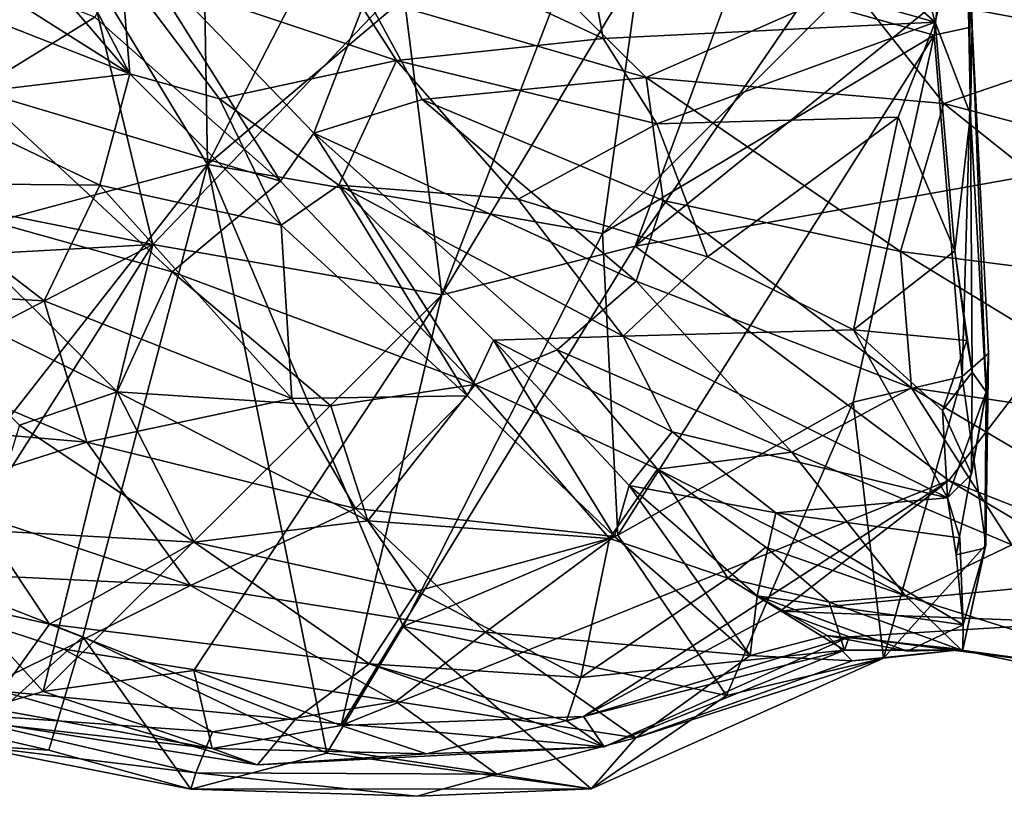
# Model space of a CAD drawing. Extents: x -16.8 to 5.9, y 4.7 to 5.4.
# Drawn here: x -11.2 to -10.7, y 4.7 to 5.1 of the extents above; entities that cross this region are included whole.
import ezdxf

# ---------------------------------------------------------------- set-up
doc = ezdxf.new("R2010")
doc.units = 0
doc.header["$MEASUREMENT"] = 0
doc.layers.add('1', color=7, linetype='Continuous')

msp = doc.modelspace()

# ---------------------------------------------------------------- linework, layer by layer
at = {"layer": '1'}
for points in [[(-10.70948, 5.33207, -0.11444), (-10.57099, 5.36676, -0.11894), (-10.84339, 4.97032, -0.10136)], [(-10.84339, 4.97032, -0.10136), (-10.57099, 5.36676, -0.11894), (-10.37016, 5.35297, -0.11396)], [(-10.55194, 5.02217, -0.1005), (-10.84339, 4.97032, -0.10136), (-10.37016, 5.35297, -0.11396)], [(-10.70948, 5.33207, -0.11444), (-10.94199, 4.94545, -0.09796), (-10.80111, 5.31166, -0.11287)], [(-10.84339, 4.97032, -0.10136), (-10.94199, 4.94545, -0.09796), (-10.70948, 5.33207, -0.11444)], [(-11.06142, 5.01179, -0.09951), (-11.23747, 5.30158, -0.09118), (-11.06651, 5.31415, -0.09712)], [(-11.06142, 5.01179, -0.09951), (-11.06651, 5.31415, -0.09712), (-10.92654, 5.27352, -0.10931)], [(-10.80111, 5.31166, -0.11287), (-10.94199, 4.94545, -0.09796), (-10.96205, 5.10386, -0.10627)], [(-10.67738, 5.30516, -0.04371), (-10.67157, 5.08211, -0.06831), (-10.67892, 5.23888, -0.08379)], [(-10.67387, 5.1876, 0.03768), (-10.67157, 5.08211, -0.06831), (-10.67738, 5.30516, -0.04371)], [(-11.40079, 4.9203, -0.09415), (-11.23747, 5.30158, -0.09118), (-11.06142, 5.01179, -0.09951)], [(-10.92654, 5.27352, -0.10931), (-10.82753, 5.20942, -0.10067), (-11.06142, 5.01179, -0.09951)], [(-10.67157, 5.08211, -0.06831), (-10.68324, 5.15066, -0.09336), (-10.67892, 5.23888, -0.08379)], [(-11.06142, 5.01179, -0.09951), (-10.82753, 5.20942, -0.10067), (-10.86011, 4.97674, -0.10129)], [(-10.74399, 5.09264, -0.0956), (-10.86011, 4.97674, -0.10129), (-10.82753, 5.20942, -0.10067)], [(-10.87056, 5.13575, 0.19594), (-10.69042, 5.08442, 0.20414), (-10.81995, 5.19842, 0.17333)], [(-10.69042, 5.08442, 0.20414), (-10.71644, 5.17689, 0.17069), (-10.81995, 5.19842, 0.17333)], [(-10.67474, 5.15223, 0.16373), (-10.67248, 5.03732, 0.16877), (-10.67398, 5.19614, 0.10133)], [(-10.67387, 5.1876, 0.03768), (-10.67398, 5.19614, 0.10133), (-10.67248, 5.03732, 0.16877)], [(-11.29641, 5.01264, -0.10765), (-11.23453, 5.19048, -0.10563), (-11.12867, 5.13565, -0.10278)], [(-10.67157, 5.08211, -0.06831), (-10.67387, 5.1876, 0.03768), (-10.67248, 5.03732, 0.16877)], [(-11.16308, 5.17687, 0.11859), (-11.18447, 5.15505, 0.12468), (-11.10108, 5.058, 0.1469)], [(-11.10542, 5.11196, 0.13652), (-11.16308, 5.17687, 0.11859), (-11.10108, 5.058, 0.1469)], [(-10.69042, 5.08442, 0.20414), (-10.67474, 5.15223, 0.16373), (-10.71644, 5.17689, 0.17069)], [(-11.26126, 5.12108, 0.18684), (-11.10108, 5.058, 0.1469), (-11.27007, 5.16508, 0.16643)], [(-11.27007, 5.16508, 0.16643), (-11.10108, 5.058, 0.1469), (-11.18447, 5.15505, 0.12468)], [(-10.96503, 5.06495, 0.18231), (-11.0203, 5.15094, 0.17423), (-11.10542, 5.11196, 0.13652)], [(-10.85976, 5.07616, 0.20225), (-11.0203, 5.15094, 0.17423), (-10.96503, 5.06495, 0.18231)], [(-10.87056, 5.13575, 0.19594), (-11.0203, 5.15094, 0.17423), (-10.85976, 5.07616, 0.20225)], [(-10.93437, 5.15185, 0.20728), (-10.98031, 5.09748, 0.19582), (-10.83776, 5.05624, 0.22059)], [(-10.83776, 5.05624, 0.22059), (-10.73293, 5.10247, 0.21873), (-10.93437, 5.15185, 0.20728)], [(-10.69107, 5.07775, -0.08518), (-10.74399, 5.09264, -0.0956), (-10.68324, 5.15066, -0.09336)], [(-10.68324, 5.15066, -0.09336), (-10.67157, 5.08211, -0.06831), (-10.69107, 5.07775, -0.08518)], [(-10.67474, 5.15223, 0.16373), (-10.69042, 5.08442, 0.20414), (-10.67248, 5.03732, 0.16877)], [(-11.17931, 5.04967, 0.21031), (-11.11889, 5.08691, 0.1674), (-11.25569, 5.14025, 0.20112)], [(-10.65902, 5.14345, 0.19704), (-10.73293, 5.10247, 0.21873), (-10.58976, 5.07567, 0.20321)], [(-10.58976, 5.07567, 0.20321), (-10.53914, 5.11789, 0.15955), (-10.65902, 5.14345, 0.19704)], [(-11.12867, 5.13565, -0.10278), (-11.08928, 4.97105, -0.09733), (-11.29641, 5.01264, -0.10765)], [(-11.12867, 5.13565, -0.10278), (-10.96205, 5.10386, -0.10627), (-11.08928, 4.97105, -0.09733)], [(-10.69042, 5.08442, 0.20414), (-10.87056, 5.13575, 0.19594), (-10.85976, 5.07616, 0.20225)], [(-11.20787, 5.04528, 0.19477), (-11.10108, 5.058, 0.1469), (-11.26126, 5.12108, 0.18684)], [(-11.09992, 5.12428, 0.15397), (-11.11889, 5.08691, 0.1674), (-11.0242, 5.00334, 0.15982)], [(-10.98031, 5.09748, 0.19582), (-11.09992, 5.12428, 0.15397), (-11.00724, 5.02779, 0.16157)], [(-11.00724, 5.02779, 0.16157), (-11.09992, 5.12428, 0.15397), (-11.0242, 5.00334, 0.15982)], [(-11.10542, 5.11196, 0.13652), (-11.10108, 5.058, 0.1469), (-11.05529, 5.04534, 0.13916)], [(-11.05529, 5.04534, 0.13916), (-10.96503, 5.06495, 0.18231), (-11.10542, 5.11196, 0.13652)], [(-10.94199, 4.94545, -0.09796), (-11.08928, 4.97105, -0.09733), (-10.96205, 5.10386, -0.10627)], [(-10.68609, 5.043, 0.22198), (-10.73293, 5.10247, 0.21873), (-10.83776, 5.05624, 0.22059)], [(-10.58976, 5.07567, 0.20321), (-10.73293, 5.10247, 0.21873), (-10.68609, 5.043, 0.22198)], [(-11.00724, 5.02779, 0.16157), (-10.95192, 5.045, 0.19167), (-10.98031, 5.09748, 0.19582)], [(-10.83776, 5.05624, 0.22059), (-10.98031, 5.09748, 0.19582), (-10.95192, 5.045, 0.19167)], [(-10.74399, 5.09264, -0.0956), (-10.69107, 5.07775, -0.08518), (-10.86011, 4.97674, -0.10129)], [(-11.11889, 5.08691, 0.1674), (-11.17931, 5.04967, 0.21031), (-11.0242, 5.00334, 0.15982)], [(-10.83234, 5.03258, 0.20054), (-10.69042, 5.08442, 0.20414), (-10.85976, 5.07616, 0.20225)], [(-10.70939, 5.03594, 0.20771), (-10.69042, 5.08442, 0.20414), (-10.83234, 5.03258, 0.20054)], [(-10.69042, 5.08442, 0.20414), (-10.70939, 5.03594, 0.20771), (-10.6804, 4.96786, 0.19458)], [(-10.67248, 5.03732, 0.16877), (-10.69042, 5.08442, 0.20414), (-10.6804, 4.96786, 0.19458)], [(-10.67157, 5.08211, -0.06831), (-10.67676, 4.90379, -0.06508), (-10.69107, 5.07775, -0.08518)], [(-10.67676, 4.90379, -0.06508), (-10.67157, 5.08211, -0.06831), (-10.66333, 4.91557, -0.0447)], [(-10.66445, 4.89599, 0.11093), (-10.67157, 5.08211, -0.06831), (-10.67248, 5.03732, 0.16877)], [(-10.67157, 5.08211, -0.06831), (-10.66445, 4.89599, 0.11093), (-10.66333, 4.91557, -0.0447)], [(-10.85976, 5.07616, 0.20225), (-10.96503, 5.06495, 0.18231), (-10.83234, 5.03258, 0.20054)], [(-10.85231, 4.82301, -0.10147), (-10.86011, 4.97674, -0.10129), (-10.69107, 5.07775, -0.08518)], [(-10.85231, 4.82301, -0.10147), (-10.69107, 5.07775, -0.08518), (-10.73224, 4.89067, -0.08419)], [(-10.67676, 4.90379, -0.06508), (-10.73224, 4.89067, -0.08419), (-10.69107, 5.07775, -0.08518)], [(-10.58976, 5.07567, 0.20321), (-10.68609, 5.043, 0.22198), (-10.52165, 4.99963, 0.19652)], [(-10.99452, 5.00127, 0.14133), (-10.96503, 5.06495, 0.18231), (-11.05529, 5.04534, 0.13916)], [(-10.96503, 5.06495, 0.18231), (-10.99452, 5.00127, 0.14133), (-10.9031, 4.99415, 0.1768)], [(-10.96503, 5.06495, 0.18231), (-10.9031, 4.99415, 0.1768), (-10.83234, 5.03258, 0.20054)], [(-11.20787, 5.04528, 0.19477), (-11.11632, 5.00134, 0.17295), (-11.10108, 5.058, 0.1469)], [(-11.11632, 5.00134, 0.17295), (-11.02381, 4.98097, 0.13303), (-11.10108, 5.058, 0.1469)], [(-11.10108, 5.058, 0.1469), (-11.02381, 4.98097, 0.13303), (-11.05529, 5.04534, 0.13916)], [(-10.83776, 5.05624, 0.22059), (-10.95192, 5.045, 0.19167), (-10.82921, 4.99347, 0.20629)], [(-10.70816, 4.96754, 0.21129), (-10.68609, 5.043, 0.22198), (-10.83776, 5.05624, 0.22059)], [(-10.70816, 4.96754, 0.21129), (-10.83776, 5.05624, 0.22059), (-10.82921, 4.99347, 0.20629)], [(-11.20357, 4.9919, 0.21788), (-11.07944, 4.95723, 0.1901), (-11.17931, 5.04967, 0.21031)], [(-11.0242, 5.00334, 0.15982), (-11.17931, 5.04967, 0.21031), (-11.07944, 4.95723, 0.1901)], [(-11.11632, 5.00134, 0.17295), (-11.20787, 5.04528, 0.19477), (-11.22259, 5.00236, 0.20131)], [(-11.05529, 5.04534, 0.13916), (-11.02381, 4.98097, 0.13303), (-10.99452, 5.00127, 0.14133)], [(-11.00724, 5.02779, 0.16157), (-10.84291, 4.95237, 0.18402), (-10.95192, 5.045, 0.19167)], [(-10.82921, 4.99347, 0.20629), (-10.95192, 5.045, 0.19167), (-10.84291, 4.95237, 0.18402)], [(-10.70816, 4.96754, 0.21129), (-10.56956, 4.94984, 0.20203), (-10.68609, 5.043, 0.22198)], [(-10.56956, 4.94984, 0.20203), (-10.52165, 4.99963, 0.19652), (-10.68609, 5.043, 0.22198)], [(-10.80655, 4.96482, 0.18536), (-10.70939, 5.03594, 0.20771), (-10.83234, 5.03258, 0.20054)], [(-10.70939, 5.03594, 0.20771), (-10.80655, 4.96482, 0.18536), (-10.7321, 4.92759, 0.17975)], [(-10.6804, 4.96786, 0.19458), (-10.70939, 5.03594, 0.20771), (-10.7321, 4.92759, 0.17975)], [(-10.67167, 4.90608, 0.16339), (-10.67248, 5.03732, 0.16877), (-10.6804, 4.96786, 0.19458)], [(-10.67167, 4.90608, 0.16339), (-10.66445, 4.89599, 0.11093), (-10.67248, 5.03732, 0.16877)], [(-10.9031, 4.99415, 0.1768), (-10.80655, 4.96482, 0.18536), (-10.83234, 5.03258, 0.20054)], [(-11.0242, 5.00334, 0.15982), (-10.92497, 4.89969, 0.12372), (-11.00724, 5.02779, 0.16157)], [(-10.8832, 4.91747, 0.14092), (-10.84291, 4.95237, 0.18402), (-11.00724, 5.02779, 0.16157)], [(-10.92497, 4.89969, 0.12372), (-10.8832, 4.91747, 0.14092), (-11.00724, 5.02779, 0.16157)], [(-10.68361, 4.85081, -0.096), (-10.84339, 4.97032, -0.10136), (-10.55194, 5.02217, -0.1005)], [(-10.68361, 4.85081, -0.096), (-10.55194, 5.02217, -0.1005), (-10.42563, 4.74927, -0.09438)], [(-11.06142, 5.01179, -0.09951), (-11.22084, 4.80863, -0.07821), (-11.40079, 4.9203, -0.09415)], [(-11.08928, 4.97105, -0.09733), (-11.31936, 4.95829, -0.10356), (-11.29641, 5.01264, -0.10765)], [(-11.06142, 5.01179, -0.09951), (-11.12501, 4.77114, -0.08371), (-11.22084, 4.80863, -0.07821)], [(-11.12501, 4.77114, -0.08371), (-11.06142, 5.01179, -0.09951), (-11.00055, 4.71181, -0.10186)], [(-11.00055, 4.71181, -0.10186), (-11.06142, 5.01179, -0.09951), (-10.96168, 4.77645, -0.10556)], [(-10.96168, 4.77645, -0.10556), (-11.06142, 5.01179, -0.09951), (-10.86011, 4.97674, -0.10129)], [(-11.14466, 4.94236, 0.18075), (-11.22259, 5.00236, 0.20131), (-11.31672, 4.95199, 0.19946)], [(-11.22259, 5.00236, 0.20131), (-11.14466, 4.94236, 0.18075), (-11.11632, 5.00134, 0.17295)], [(-11.14466, 4.94236, 0.18075), (-11.01847, 4.89262, 0.13267), (-11.11632, 5.00134, 0.17295)], [(-11.01847, 4.89262, 0.13267), (-11.02381, 4.98097, 0.13303), (-11.11632, 5.00134, 0.17295)], [(-11.0242, 5.00334, 0.15982), (-11.07944, 4.95723, 0.1901), (-10.92497, 4.89969, 0.12372)], [(-11.02381, 4.98097, 0.13303), (-10.9288, 4.89393, 0.09521), (-10.99452, 5.00127, 0.14133)], [(-10.9157, 4.92233, 0.11277), (-10.99452, 5.00127, 0.14133), (-10.9288, 4.89393, 0.09521)], [(-10.9157, 4.92233, 0.11277), (-10.84945, 4.92434, 0.15435), (-10.99452, 5.00127, 0.14133)], [(-10.84945, 4.92434, 0.15435), (-10.9031, 4.99415, 0.1768), (-10.99452, 5.00127, 0.14133)], [(-10.84945, 4.92434, 0.15435), (-10.80655, 4.96482, 0.18536), (-10.9031, 4.99415, 0.1768)], [(-11.20357, 4.9919, 0.21788), (-11.23693, 4.96004, 0.21323), (-11.10741, 4.89594, 0.1837)], [(-11.20357, 4.9919, 0.21788), (-11.10741, 4.89594, 0.1837), (-11.07944, 4.95723, 0.1901)], [(-10.84291, 4.95237, 0.18402), (-10.70255, 4.89808, 0.18523), (-10.82921, 4.99347, 0.20629)], [(-10.82921, 4.99347, 0.20629), (-10.70255, 4.89808, 0.18523), (-10.70816, 4.96754, 0.21129)], [(-11.01847, 4.89262, 0.13267), (-10.9288, 4.89393, 0.09521), (-11.02381, 4.98097, 0.13303)], [(-10.96168, 4.77645, -0.10556), (-10.86011, 4.97674, -0.10129), (-10.85231, 4.82301, -0.10147)], [(-11.08928, 4.97105, -0.09733), (-11.31579, 4.85342, -0.09782), (-11.31936, 4.95829, -0.10356)], [(-11.08928, 4.97105, -0.09733), (-11.1973, 4.8009, -0.09081), (-11.31579, 4.85342, -0.09782)], [(-11.08928, 4.97105, -0.09733), (-11.14511, 4.74333, -0.09134), (-11.1973, 4.8009, -0.09081)], [(-11.08928, 4.97105, -0.09733), (-10.94199, 4.94545, -0.09796), (-11.14511, 4.74333, -0.09134)], [(-10.84339, 4.97032, -0.10136), (-10.68361, 4.85081, -0.096), (-10.99326, 4.72593, -0.0915)], [(-10.94199, 4.94545, -0.09796), (-10.84339, 4.97032, -0.10136), (-10.99326, 4.72593, -0.0915)], [(-10.84945, 4.92434, 0.15435), (-10.7321, 4.92759, 0.17975), (-10.80655, 4.96482, 0.18536)], [(-10.67427, 4.92225, 0.1947), (-10.6804, 4.96786, 0.19458), (-10.7321, 4.92759, 0.17975)], [(-10.70255, 4.89808, 0.18523), (-10.55988, 4.87697, 0.17447), (-10.70816, 4.96754, 0.21129)], [(-10.70816, 4.96754, 0.21129), (-10.55988, 4.87697, 0.17447), (-10.56956, 4.94984, 0.20203)], [(-10.67167, 4.90608, 0.16339), (-10.6804, 4.96786, 0.19458), (-10.67427, 4.92225, 0.1947)], [(-11.10741, 4.89594, 0.1837), (-11.23693, 4.96004, 0.21323), (-11.15723, 4.87903, 0.18078)], [(-11.10741, 4.89594, 0.1837), (-10.99854, 4.8888, 0.15095), (-11.07944, 4.95723, 0.1901)], [(-10.92497, 4.89969, 0.12372), (-11.07944, 4.95723, 0.1901), (-10.99854, 4.8888, 0.15095)], [(-11.12297, 4.87042, 0.15503), (-11.31672, 4.95199, 0.19946), (-11.30529, 4.88609, 0.16972)], [(-11.14466, 4.94236, 0.18075), (-11.31672, 4.95199, 0.19946), (-11.12297, 4.87042, 0.15503)], [(-10.84291, 4.95237, 0.18402), (-10.8832, 4.91747, 0.14092), (-10.76355, 4.86523, 0.14132)], [(-10.76355, 4.86523, 0.14132), (-10.70255, 4.89808, 0.18523), (-10.84291, 4.95237, 0.18402)], [(-10.94199, 4.94545, -0.09796), (-11.06834, 4.75396, -0.09125), (-11.14511, 4.74333, -0.09134)], [(-10.99326, 4.72593, -0.0915), (-11.06834, 4.75396, -0.09125), (-10.94199, 4.94545, -0.09796)], [(-11.01847, 4.89262, 0.13267), (-11.14466, 4.94236, 0.18075), (-11.12297, 4.87042, 0.15503)], [(-10.9157, 4.92233, 0.11277), (-10.82447, 4.87557, 0.12361), (-10.84945, 4.92434, 0.15435)], [(-10.68415, 4.84204, 0.13947), (-10.7321, 4.92759, 0.17975), (-10.84945, 4.92434, 0.15435)], [(-10.82447, 4.87557, 0.12361), (-10.68415, 4.84204, 0.13947), (-10.84945, 4.92434, 0.15435)], [(-10.68671, 4.88658, 0.17087), (-10.67427, 4.92225, 0.1947), (-10.7321, 4.92759, 0.17975)], [(-10.7321, 4.92759, 0.17975), (-10.68415, 4.84204, 0.13947), (-10.68671, 4.88658, 0.17087)], [(-10.9288, 4.89393, 0.09521), (-10.85398, 4.82234, 0.04442), (-10.9157, 4.92233, 0.11277)], [(-10.84649, 4.84821, 0.06721), (-10.82447, 4.87557, 0.12361), (-10.9157, 4.92233, 0.11277)], [(-10.85398, 4.82234, 0.04442), (-10.84649, 4.84821, 0.06721), (-10.9157, 4.92233, 0.11277)], [(-10.68671, 4.88658, 0.17087), (-10.67167, 4.90608, 0.16339), (-10.67427, 4.92225, 0.1947)], [(-10.83198, 4.85661, 0.09404), (-10.8832, 4.91747, 0.14092), (-10.92497, 4.89969, 0.12372)], [(-10.83198, 4.85661, 0.09404), (-10.76355, 4.86523, 0.14132), (-10.8832, 4.91747, 0.14092)], [(-10.66333, 4.91557, -0.0447), (-10.66461, 4.81809, -0.05519), (-10.67676, 4.90379, -0.06508)], [(-10.66445, 4.89599, 0.11093), (-10.66512, 4.81633, 0.03677), (-10.66333, 4.91557, -0.0447)], [(-10.66333, 4.91557, -0.0447), (-10.66512, 4.81633, 0.03677), (-10.66461, 4.81809, -0.05519)], [(-10.71677, 4.76026, -0.08271), (-10.73224, 4.89067, -0.08419), (-10.67676, 4.90379, -0.06508)], [(-10.66461, 4.81809, -0.05519), (-10.71677, 4.76026, -0.08271), (-10.67676, 4.90379, -0.06508)], [(-10.67167, 4.90608, 0.16339), (-10.68671, 4.88658, 0.17087), (-10.67199, 4.85406, 0.15511)], [(-10.67167, 4.90608, 0.16339), (-10.67199, 4.85406, 0.15511), (-10.66445, 4.89599, 0.11093)], [(-10.92497, 4.89969, 0.12372), (-10.99854, 4.8888, 0.15095), (-10.97964, 4.83022, 0.12366)], [(-10.97964, 4.83022, 0.12366), (-10.85647, 4.82132, 0.06618), (-10.92497, 4.89969, 0.12372)], [(-10.83198, 4.85661, 0.09404), (-10.92497, 4.89969, 0.12372), (-10.85647, 4.82132, 0.06618)], [(-11.15723, 4.87903, 0.18078), (-11.06829, 4.81937, 0.13386), (-11.10741, 4.89594, 0.1837)], [(-10.97964, 4.83022, 0.12366), (-11.10741, 4.89594, 0.1837), (-11.06829, 4.81937, 0.13386)], [(-10.99854, 4.8888, 0.15095), (-11.10741, 4.89594, 0.1837), (-10.97964, 4.83022, 0.12366)], [(-11.01847, 4.89262, 0.13267), (-10.98589, 4.83654, 0.10556), (-10.9288, 4.89393, 0.09521)], [(-10.85398, 4.82234, 0.04442), (-10.9288, 4.89393, 0.09521), (-10.98589, 4.83654, 0.10556)], [(-10.70255, 4.89808, 0.18523), (-10.76355, 4.86523, 0.14132), (-10.65148, 4.81811, 0.12121)], [(-10.65148, 4.81811, 0.12121), (-10.61146, 4.84429, 0.15189), (-10.70255, 4.89808, 0.18523)], [(-10.55988, 4.87697, 0.17447), (-10.70255, 4.89808, 0.18523), (-10.61146, 4.84429, 0.15189)], [(-10.67199, 4.85406, 0.15511), (-10.68415, 4.84204, 0.13947), (-10.66445, 4.89599, 0.11093)], [(-10.66445, 4.89599, 0.11093), (-10.68415, 4.84204, 0.13947), (-10.67972, 4.81287, 0.08717)], [(-10.67972, 4.81287, 0.08717), (-10.66512, 4.81633, 0.03677), (-10.66445, 4.89599, 0.11093)], [(-11.01847, 4.89262, 0.13267), (-11.12297, 4.87042, 0.15503), (-10.98589, 4.83654, 0.10556)], [(-10.85231, 4.82301, -0.10147), (-10.73224, 4.89067, -0.08419), (-10.79684, 4.74119, -0.09804)], [(-10.71677, 4.76026, -0.08271), (-10.79684, 4.74119, -0.09804), (-10.73224, 4.89067, -0.08419)], [(-11.20833, 4.84317, 0.14476), (-11.12297, 4.87042, 0.15503), (-11.30529, 4.88609, 0.16972)], [(-10.68671, 4.88658, 0.17087), (-10.68415, 4.84204, 0.13947), (-10.67199, 4.85406, 0.15511)], [(-11.06829, 4.81937, 0.13386), (-11.15723, 4.87903, 0.18078), (-11.17396, 4.82534, 0.14188)], [(-10.82447, 4.87557, 0.12361), (-10.84649, 4.84821, 0.06721), (-10.77178, 4.83439, 0.09988)], [(-10.68415, 4.84204, 0.13947), (-10.82447, 4.87557, 0.12361), (-10.77178, 4.83439, 0.09988)], [(-11.12297, 4.87042, 0.15503), (-11.20833, 4.84317, 0.14476), (-11.07002, 4.79727, 0.10386)], [(-10.98589, 4.83654, 0.10556), (-11.12297, 4.87042, 0.15503), (-11.07002, 4.79727, 0.10386)], [(-10.76355, 4.86523, 0.14132), (-10.83198, 4.85661, 0.09404), (-10.70562, 4.79199, 0.05765)], [(-10.65148, 4.81811, 0.12121), (-10.76355, 4.86523, 0.14132), (-10.70562, 4.79199, 0.05765)], [(-10.79617, 4.80098, 0.02508), (-10.83198, 4.85661, 0.09404), (-10.85647, 4.82132, 0.06618)], [(-10.77678, 4.8169, 0.05039), (-10.83198, 4.85661, 0.09404), (-10.79617, 4.80098, 0.02508)], [(-10.77678, 4.8169, 0.05039), (-10.70562, 4.79199, 0.05765), (-10.83198, 4.85661, 0.09404)], [(-10.8698, 4.73058, -0.08421), (-10.99326, 4.72593, -0.0915), (-10.68361, 4.85081, -0.096)], [(-10.68361, 4.85081, -0.096), (-10.76958, 4.78423, -0.08697), (-10.8698, 4.73058, -0.08421)], [(-10.59857, 4.80063, -0.09095), (-10.76958, 4.78423, -0.08697), (-10.68361, 4.85081, -0.096)], [(-10.68361, 4.85081, -0.096), (-10.42563, 4.74927, -0.09438), (-10.59857, 4.80063, -0.09095)], [(-10.84649, 4.84821, 0.06721), (-10.85398, 4.82234, 0.04442), (-10.78487, 4.76158, -0.02603)], [(-10.78119, 4.79209, 0.00947), (-10.84649, 4.84821, 0.06721), (-10.78487, 4.76158, -0.02603)], [(-10.78119, 4.79209, 0.00947), (-10.77178, 4.83439, 0.09988), (-10.84649, 4.84821, 0.06721)], [(-11.07002, 4.79727, 0.10386), (-11.20833, 4.84317, 0.14476), (-11.26254, 4.8067, 0.1136)], [(-10.77178, 4.83439, 0.09988), (-10.67795, 4.82163, 0.13564), (-10.68415, 4.84204, 0.13947)], [(-10.67795, 4.82163, 0.13564), (-10.67972, 4.81287, 0.08717), (-10.68415, 4.84204, 0.13947)], [(-10.98589, 4.83654, 0.10556), (-11.07002, 4.79727, 0.10386), (-10.91965, 4.77361, 0.04877)], [(-10.91965, 4.77361, 0.04877), (-10.85398, 4.82234, 0.04442), (-10.98589, 4.83654, 0.10556)], [(-10.78119, 4.79209, 0.00947), (-10.67629, 4.77735, 0.08567), (-10.77178, 4.83439, 0.09988)], [(-10.77178, 4.83439, 0.09988), (-10.67629, 4.77735, 0.08567), (-10.67795, 4.82163, 0.13564)], [(-10.97964, 4.83022, 0.12366), (-11.06829, 4.81937, 0.13386), (-10.95469, 4.79436, 0.09278)], [(-10.95469, 4.79436, 0.09278), (-10.85647, 4.82132, 0.06618), (-10.97964, 4.83022, 0.12366)], [(-11.14197, 4.77769, 0.09249), (-11.17396, 4.82534, 0.14188), (-11.2207, 4.79547, 0.10415)], [(-11.06829, 4.81937, 0.13386), (-11.17396, 4.82534, 0.14188), (-11.14197, 4.77769, 0.09249)], [(-10.97898, 4.7574, 0.06088), (-11.06829, 4.81937, 0.13386), (-11.14197, 4.77769, 0.09249)], [(-10.95469, 4.79436, 0.09278), (-11.06829, 4.81937, 0.13386), (-10.97898, 4.7574, 0.06088)], [(-10.96168, 4.77645, -0.10556), (-10.85231, 4.82301, -0.10147), (-10.79684, 4.74119, -0.09804)], [(-10.95469, 4.79436, 0.09278), (-10.87116, 4.75044, 0.01931), (-10.85647, 4.82132, 0.06618)], [(-10.91965, 4.77361, 0.04877), (-10.78487, 4.76158, -0.02603), (-10.85398, 4.82234, 0.04442)], [(-10.85647, 4.82132, 0.06618), (-10.87116, 4.75044, 0.01931), (-10.79617, 4.80098, 0.02508)], [(-10.67972, 4.81287, 0.08717), (-10.67795, 4.82163, 0.13564), (-10.67629, 4.77735, 0.08567)], [(-10.79617, 4.80098, 0.02508), (-10.74457, 4.78884, -0.0114), (-10.77678, 4.8169, 0.05039)], [(-10.74457, 4.78884, -0.0114), (-10.70562, 4.79199, 0.05765), (-10.77678, 4.8169, 0.05039)], [(-10.66461, 4.81809, -0.05519), (-10.67637, 4.76463, -0.01233), (-10.71677, 4.76026, -0.08271)], [(-10.70562, 4.79199, 0.05765), (-10.56712, 4.74832, 0.03753), (-10.65148, 4.81811, 0.12121)], [(-10.67629, 4.77735, 0.08567), (-10.66512, 4.81633, 0.03677), (-10.67972, 4.81287, 0.08717)], [(-10.66461, 4.81809, -0.05519), (-10.66512, 4.81633, 0.03677), (-10.67637, 4.76463, -0.01233)], [(-10.67637, 4.76463, -0.01233), (-10.66512, 4.81633, 0.03677), (-10.67629, 4.77735, 0.08567)], [(-11.12501, 4.77114, -0.08371), (-11.18002, 4.72214, -0.07081), (-11.22084, 4.80863, -0.07821)], [(-11.07002, 4.79727, 0.10386), (-11.26254, 4.8067, 0.1136), (-11.13472, 4.7648, 0.07514)], [(-11.13472, 4.7648, 0.07514), (-11.26254, 4.8067, 0.1136), (-11.20023, 4.73277, 0.02034)], [(-11.14511, 4.74333, -0.09134), (-11.17369, 4.73494, -0.07796), (-11.1973, 4.8009, -0.09081)], [(-10.87116, 4.75044, 0.01931), (-10.73675, 4.76439, -0.05129), (-10.79617, 4.80098, 0.02508)], [(-10.73675, 4.76439, -0.05129), (-10.74457, 4.78884, -0.0114), (-10.79617, 4.80098, 0.02508)], [(-10.59857, 4.80063, -0.09095), (-10.61648, 4.77853, -0.07888), (-10.76958, 4.78423, -0.08697)], [(-11.2207, 4.79547, 0.10415), (-11.1664, 4.74353, 0.02504), (-11.14197, 4.77769, 0.09249)], [(-10.96546, 4.73817, 0.03173), (-11.07002, 4.79727, 0.10386), (-11.13472, 4.7648, 0.07514)], [(-10.91965, 4.77361, 0.04877), (-11.07002, 4.79727, 0.10386), (-10.96546, 4.73817, 0.03173)], [(-10.95469, 4.79436, 0.09278), (-10.97898, 4.7574, 0.06088), (-10.87116, 4.75044, 0.01931)], [(-10.74559, 4.7719, -0.02131), (-10.78119, 4.79209, 0.00947), (-10.78487, 4.76158, -0.02603)], [(-10.70483, 4.76392, 0.01034), (-10.67629, 4.77735, 0.08567), (-10.78119, 4.79209, 0.00947)], [(-10.74559, 4.7719, -0.02131), (-10.70483, 4.76392, 0.01034), (-10.78119, 4.79209, 0.00947)], [(-10.70562, 4.79199, 0.05765), (-10.74457, 4.78884, -0.0114), (-10.67701, 4.76439, -0.02802)], [(-10.67701, 4.76439, -0.02802), (-10.74457, 4.78884, -0.0114), (-10.73675, 4.76439, -0.05129)], [(-10.56712, 4.74832, 0.03753), (-10.70562, 4.79199, 0.05765), (-10.67701, 4.76439, -0.02802)], [(-10.76958, 4.78423, -0.08697), (-10.73429, 4.77111, -0.07248), (-10.8698, 4.73058, -0.08421)], [(-10.73429, 4.77111, -0.07248), (-10.76958, 4.78423, -0.08697), (-10.61648, 4.77853, -0.07888)], [(-10.60361, 4.75434, -0.04905), (-10.73429, 4.77111, -0.07248), (-10.61648, 4.77853, -0.07888)], [(-11.1664, 4.74353, 0.02504), (-11.01686, 4.72878, 0.01015), (-11.14197, 4.77769, 0.09249)], [(-11.01686, 4.72878, 0.01015), (-10.97898, 4.7574, 0.06088), (-11.14197, 4.77769, 0.09249)], [(-10.86577, 4.69378, -0.09378), (-11.00055, 4.71181, -0.10186), (-10.96168, 4.77645, -0.10556)], [(-10.91965, 4.77361, 0.04877), (-10.96546, 4.73817, 0.03173), (-10.84301, 4.71971, -0.04031)], [(-10.96168, 4.77645, -0.10556), (-10.79684, 4.74119, -0.09804), (-10.86577, 4.69378, -0.09378)], [(-10.78487, 4.76158, -0.02603), (-10.91965, 4.77361, 0.04877), (-10.84301, 4.71971, -0.04031)], [(-10.67629, 4.77735, 0.08567), (-10.70483, 4.76392, 0.01034), (-10.67637, 4.76463, -0.01233)], [(-11.18002, 4.72214, -0.07081), (-11.12501, 4.77114, -0.08371), (-11.14232, 4.71334, -0.06581)], [(-11.14232, 4.71334, -0.06581), (-11.12501, 4.77114, -0.08371), (-11.06988, 4.69358, -0.07983)], [(-11.00055, 4.71181, -0.10186), (-11.06988, 4.69358, -0.07983), (-11.12501, 4.77114, -0.08371)], [(-10.73429, 4.77111, -0.07248), (-10.85922, 4.71508, -0.05703), (-10.8698, 4.73058, -0.08421)], [(-10.85922, 4.71508, -0.05703), (-10.73429, 4.77111, -0.07248), (-10.73675, 4.76439, -0.05129)], [(-10.73283, 4.75896, -0.06687), (-10.74559, 4.7719, -0.02131), (-10.78487, 4.76158, -0.02603)], [(-10.73283, 4.75896, -0.06687), (-10.67637, 4.76463, -0.01233), (-10.74559, 4.7719, -0.02131)], [(-10.67637, 4.76463, -0.01233), (-10.70483, 4.76392, 0.01034), (-10.74559, 4.7719, -0.02131)], [(-10.67701, 4.76439, -0.02802), (-10.73675, 4.76439, -0.05129), (-10.73429, 4.77111, -0.07248)], [(-10.60361, 4.75434, -0.04905), (-10.67701, 4.76439, -0.02802), (-10.73429, 4.77111, -0.07248)], [(-11.20023, 4.73277, 0.02034), (-11.05895, 4.72269, 0.02195), (-11.13472, 4.7648, 0.07514)], [(-11.05895, 4.72269, 0.02195), (-10.96546, 4.73817, 0.03173), (-11.13472, 4.7648, 0.07514)], [(-10.73675, 4.76439, -0.05129), (-10.87844, 4.72829, -0.01435), (-10.85922, 4.71508, -0.05703)], [(-10.87116, 4.75044, 0.01931), (-10.87844, 4.72829, -0.01435), (-10.73675, 4.76439, -0.05129)], [(-10.73283, 4.75896, -0.06687), (-10.71677, 4.76026, -0.08271), (-10.67637, 4.76463, -0.01233)], [(-10.52618, 4.73292, -0.02697), (-10.67701, 4.76439, -0.02802), (-10.60361, 4.75434, -0.04905)], [(-10.56712, 4.74832, 0.03753), (-10.67701, 4.76439, -0.02802), (-10.52618, 4.73292, -0.02697)], [(-10.86577, 4.69378, -0.09378), (-10.79684, 4.74119, -0.09804), (-10.71677, 4.76026, -0.08271)], [(-10.86577, 4.69378, -0.09378), (-10.71677, 4.76026, -0.08271), (-10.84301, 4.71971, -0.04031)], [(-10.78487, 4.76158, -0.02603), (-10.84301, 4.71971, -0.04031), (-10.73283, 4.75896, -0.06687)], [(-10.84301, 4.71971, -0.04031), (-10.71677, 4.76026, -0.08271), (-10.73283, 4.75896, -0.06687)], [(-11.06834, 4.75396, -0.09125), (-11.05908, 4.71432, -0.07806), (-11.14511, 4.74333, -0.09134)], [(-11.06834, 4.75396, -0.09125), (-10.99326, 4.72593, -0.0915), (-11.05908, 4.71432, -0.07806)], [(-10.85922, 4.71508, -0.05703), (-10.97898, 4.7574, 0.06088), (-11.01686, 4.72878, 0.01015)], [(-10.87844, 4.72829, -0.01435), (-10.97898, 4.7574, 0.06088), (-10.85922, 4.71508, -0.05703)], [(-10.87844, 4.72829, -0.01435), (-10.87116, 4.75044, 0.01931), (-10.97898, 4.7574, 0.06088)], [(-11.14511, 4.74333, -0.09134), (-11.05908, 4.71432, -0.07806), (-11.17369, 4.73494, -0.07796)], [(-11.16317, 4.7259, -0.04609), (-11.03596, 4.70596, -0.0519), (-11.1664, 4.74353, 0.02504)], [(-11.1664, 4.74353, 0.02504), (-11.03596, 4.70596, -0.0519), (-11.01686, 4.72878, 0.01015)], [(-11.05895, 4.72269, 0.02195), (-10.91393, 4.70115, -0.04146), (-10.96546, 4.73817, 0.03173)], [(-10.84301, 4.71971, -0.04031), (-10.96546, 4.73817, 0.03173), (-10.91393, 4.70115, -0.04146)], [(-11.16317, 4.7259, -0.04609), (-11.17369, 4.73494, -0.07796), (-11.05908, 4.71432, -0.07806)], [(-11.18508, 4.71608, -0.0383), (-11.06743, 4.70177, -0.02144), (-11.20023, 4.73277, 0.02034)], [(-11.05895, 4.72269, 0.02195), (-11.20023, 4.73277, 0.02034), (-11.06743, 4.70177, -0.02144)], [(-11.03596, 4.70596, -0.0519), (-10.85922, 4.71508, -0.05703), (-11.01686, 4.72878, 0.01015)], [(-10.99326, 4.72593, -0.0915), (-10.8698, 4.73058, -0.08421), (-10.94974, 4.71153, -0.07246)], [(-10.85922, 4.71508, -0.05703), (-10.94974, 4.71153, -0.07246), (-10.8698, 4.73058, -0.08421)], [(-11.16317, 4.7259, -0.04609), (-11.05908, 4.71432, -0.07806), (-11.03596, 4.70596, -0.0519)], [(-10.99326, 4.72593, -0.0915), (-10.94974, 4.71153, -0.07246), (-11.05908, 4.71432, -0.07806)], [(-11.14232, 4.71334, -0.06581), (-11.18508, 4.71608, -0.0383), (-11.18002, 4.72214, -0.07081)], [(-11.05895, 4.72269, 0.02195), (-11.06743, 4.70177, -0.02144), (-10.91393, 4.70115, -0.04146)], [(-10.86577, 4.69378, -0.09378), (-10.84301, 4.71971, -0.04031), (-10.91393, 4.70115, -0.04146)], [(-11.06988, 4.69358, -0.07983), (-11.06743, 4.70177, -0.02144), (-11.18508, 4.71608, -0.0383)], [(-11.06988, 4.69358, -0.07983), (-11.18508, 4.71608, -0.0383), (-11.14232, 4.71334, -0.06581)], [(-11.03596, 4.70596, -0.0519), (-11.05908, 4.71432, -0.07806), (-10.94974, 4.71153, -0.07246)], [(-10.94974, 4.71153, -0.07246), (-10.85922, 4.71508, -0.05703), (-11.03596, 4.70596, -0.0519)], [(-11.00055, 4.71181, -0.10186), (-10.86577, 4.69378, -0.09378), (-11.06988, 4.69358, -0.07983)], [(-11.06988, 4.69358, -0.07983), (-10.95474, 4.68989, -0.06947), (-11.06743, 4.70177, -0.02144)], [(-10.91393, 4.70115, -0.04146), (-11.06743, 4.70177, -0.02144), (-10.95474, 4.68989, -0.06947)], [(-10.91393, 4.70115, -0.04146), (-10.95474, 4.68989, -0.06947), (-10.86577, 4.69378, -0.09378)], [(-11.06988, 4.69358, -0.07983), (-10.86577, 4.69378, -0.09378), (-10.95474, 4.68989, -0.06947)]]:
    msp.add_3dface(points, dxfattribs=at)

doc.saveas('drawing.dxf')
